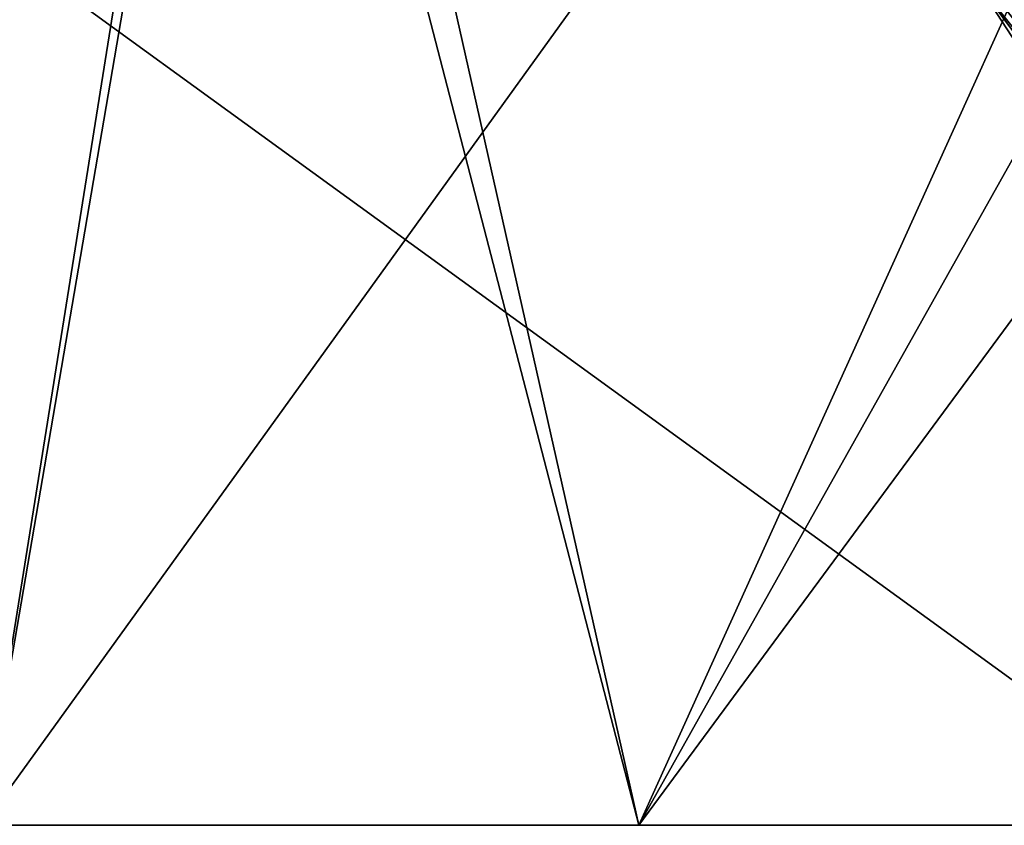
# Model space of a CAD drawing. Units: millimetres. Extents: x -10 to 1400, y -595 to 0.
# Drawn here: x 69 to 85, y -30 to -17 of the extents above; entities that cross this region are included whole.
import ezdxf

# ---------------------------------------------------------------- set-up
doc = ezdxf.new("R2010")
doc.units = ezdxf.units.MM
doc.header["$LTSCALE"] = 65.185185
for name, color, linetype in [('134', 7, 'CONTINUOUS'), ('138', 7, 'CONTINUOUS'), ('139', 7, 'CONTINUOUS'), ('143', 7, 'CONTINUOUS'), ('240', 7, 'CONTINUOUS'), ('277', 7, 'CONTINUOUS')]:
    doc.layers.add(name, color=color, linetype=linetype)

msp = doc.modelspace()

# ---------------------------------------------------------------- linework, layer by layer
at = {"layer": '134', "linetype": 'Continuous'}
for points in [[(88, -30, 1400), (88, -6.069, 1400), (55.018, -6.064, 1400), (88, -30, 1400)], [(68.705, -30, 1400), (88, -30, 1400), (55.018, -6.064, 1400), (68.705, -30, 1400)]]:
    msp.add_3dface(points, dxfattribs=at)
at = {"layer": '138', "linetype": 'Continuous'}
for points in [[(72.8, -6.092), (68.705, -30), (53.246, -6.082), (72.8, -6.092)], [(79, -30), (68.705, -30), (72.8, -6.092), (79, -30)], [(89.809, -6.099), (79, -30), (72.8, -6.092), (89.809, -6.099)], [(96.618, -6.102), (79, -30), (89.809, -6.099), (96.618, -6.102)], [(103.74, -30), (79, -30), (96.618, -6.102), (103.74, -30)]]:
    msp.add_3dface(points, dxfattribs=at)
at = {"layer": '139', "linetype": 'Continuous'}
for points in [[(72.976, -3.251, 3.2), (52.418, -3.246, 3.2), (68.705, -30, 3.2), (72.976, -3.251, 3.2)], [(79, -30, 3.2), (72.976, -3.251, 3.2), (68.705, -30, 3.2), (79, -30, 3.2)], [(93.999, -3.256, 3.2), (72.976, -3.251, 3.2), (79, -30, 3.2), (93.999, -3.256, 3.2)], [(103.74, -30, 3.2), (93.999, -3.256, 3.2), (79, -30, 3.2), (103.74, -30, 3.2)]]:
    msp.add_3dface(points, dxfattribs=at)
at = {"layer": '143', "linetype": 'Continuous'}
for points in [[(66.922, -3.235, 1396.8), (88, -3.237, 1396.8), (68.705, -30, 1396.8), (66.922, -3.235, 1396.8)], [(88, -3.237, 1396.8), (88, -30, 1396.8), (68.705, -30, 1396.8), (88, -3.237, 1396.8)]]:
    msp.add_3dface(points, dxfattribs=at)
at = {"layer": '240', "linetype": 'Continuous'}
for points in [[(89.164, -22.817, 733.518), (84.293, -16.756, 784.891), (84.4, -16.735, 749.098), (89.164, -22.817, 733.518)], [(89.164, -22.817, 733.518), (88.814, -22.817, 741.044), (84.293, -16.756, 784.891), (89.164, -22.817, 733.518)], [(88.814, -22.817, 741.044), (88.242, -22.818, 769.616), (84.293, -16.756, 784.891), (88.814, -22.817, 741.044)], [(88.242, -22.818, 769.616), (86.042, -16.756, 820.517), (84.293, -16.756, 784.891), (88.242, -22.818, 769.616)], [(91.115, -22.817, 706.466), (89.164, -22.817, 733.518), (84.4, -16.735, 749.098), (91.115, -22.817, 706.466)], [(91.115, -22.817, 706.466), (84.4, -16.735, 749.098), (86.145, -17.058, 721.155), (91.115, -22.817, 706.466)]]:
    msp.add_3dface(points, dxfattribs=at)
at = {"layer": '277', "linetype": 'Continuous'}
for points in [[(88, -30, 1400), (68.705, -30, 1400), (68.705, -30, 1396.8), (88, -30, 1400)], [(103.744, -30, 1399.905), (88, -30, 1400), (68.705, -30, 1396.8), (103.744, -30, 1399.905)], [(88, -30, 1396.8), (103.744, -30, 1399.905), (68.705, -30, 1396.8), (88, -30, 1396.8)], [(68.705, -30), (79, -30), (103.74, -30, 3.2), (68.705, -30)], [(68.705, -30), (103.74, -30, 3.2), (79, -30, 3.2), (68.705, -30)], [(68.705, -30), (79, -30, 3.2), (68.705, -30, 3.2), (68.705, -30)], [(79, -30), (103.74, -30), (103.74, -30, 3.2), (79, -30)]]:
    msp.add_3dface(points, dxfattribs=at)

doc.saveas('drawing.dxf')
